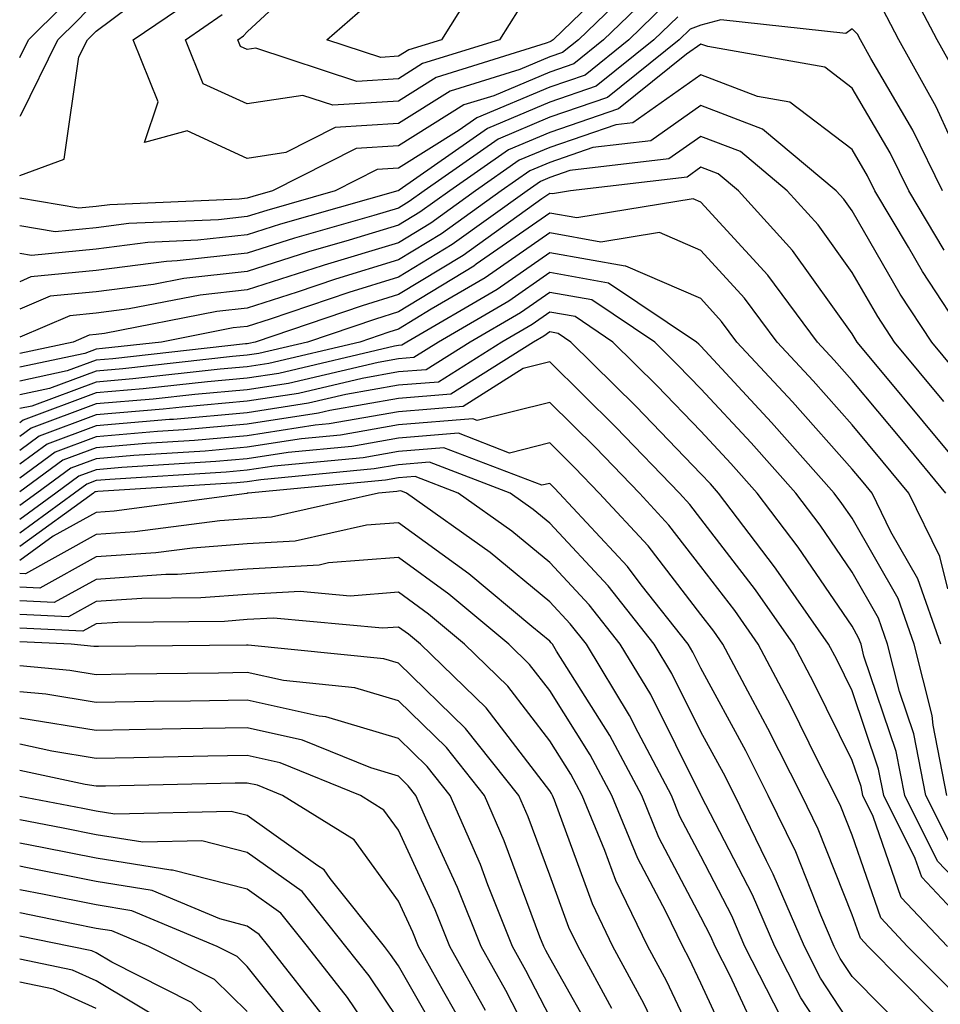
# Model space of a CAD drawing. Units: inches. Extents: x 1010723 to 1013363, y 7239818 to 7242458.
# Drawn here: x 1010723 to 1010784, y 7239948 to 7240013 of the extents above; entities that cross this region are included whole.
import ezdxf

# ---------------------------------------------------------------- set-up
doc = ezdxf.new("R2010")
doc.units = ezdxf.units.IN
doc.header["$MEASUREMENT"] = 0
doc.layers.add('Contour_10107239', color=7, linetype='Continuous', true_color=0x504c1a)

msp = doc.modelspace()

# ---------------------------------------------------------------- linework, layer by layer
at = {"layer": 'Contour_10107239'}
for points in [[(1010763.245, 7240016.725, 2998), (1010758.284, 7240011.92, 2998), (1010758.148, 7240011.822, 2998), (1010758.05, 7240011.783, 2998), (1010757.816, 7240011.686, 2998), (1010750.54, 7240009.43, 2998), (1010748.05, 7240007.858, 2998), (1010743.714, 7240007.584, 2998), (1010741.732, 7240008.238, 2998), (1010738.05, 7240007.672, 2998), (1010735.14, 7240009.01, 2998), (1010733.958, 7240011.92, 2998), (1010736.39, 7240013.58, 2998)], [(1010756.019, 7240013.951, 2997), (1010754.739, 7240011.92, 2997), (1010749.632, 7240010.338, 2997), (1010748.05, 7240009.342, 2997), (1010745.296, 7240009.166, 2997), (1010738.616, 7240011.354, 2997), (1010738.05, 7240011.266, 2997), (1010737.601, 7240011.471, 2997), (1010737.425, 7240011.92, 2997), (1010737.796, 7240012.174, 2997), (1010738.05, 7240012.447, 2997), (1010742.962, 7240017.008, 2997)], [(1010764.066, 7240015.904, 2999), (1010759.944, 7240011.92, 2999), (1010758.9, 7240011.07, 2999), (1010758.05, 7240010.787, 2999), (1010756.077, 7240009.947, 2999), (1010751.458, 7240008.512, 2999), (1010748.05, 7240006.383, 2999), (1010743.86, 7240006.11, 2999), (1010740.589, 7240004.459, 2999), (1010738.05, 7240004.068, 2999), (1010734.066, 7240005.904, 2999), (1010731.243, 7240005.113, 2999), (1010732.161, 7240007.809, 2999), (1010730.501, 7240011.92, 2999), (1010734.993, 7240014.977, 2999)], [(1010753.655, 7240016.315, 2996), (1010750.901, 7240011.92, 2996), (1010748.724, 7240011.246, 2996), (1010748.05, 7240010.826, 2996), (1010746.878, 7240010.748, 2996), (1010743.304, 7240011.92, 2996), (1010745.853, 7240014.117, 2996)], [(1010785.237, 7240009.108, 3001), (1010783.675, 7240011.92, 3001), (1010781.741, 7240015.611, 3001)], [(1010764.886, 7240015.084, 3000), (1010761.614, 7240011.92, 3000), (1010759.642, 7240010.328, 3000), (1010758.05, 7240009.781, 3000), (1010754.349, 7240008.219, 3000), (1010752.366, 7240007.604, 3000), (1010748.05, 7240004.899, 3000), (1010745.247, 7240004.723, 3000), (1010739.72, 7240001.92, 3000), (1010738.421, 7240001.549, 3000), (1010738.05, 7240001.432, 3000), (1010737.503, 7240001.373, 3000), (1010728.968, 7240001.002, 3000), (1010728.05, 7240000.885, 3000), (1010726.907, 7240000.777, 3000), (1010723, 7240001.448, 3000)], [(1010723, 7240006.877, 3001), (1010723.021, 7240006.891, 3001), (1010723.06, 7240006.91, 3001), (1010723.069, 7240006.94, 3001), (1010725.53, 7240011.92, 3001), (1010726.8, 7240013.17, 3001), (1010728.05, 7240014.479, 3001)], [(1010765.706, 7240014.264, 3001), (1010763.284, 7240011.92, 3001), (1010760.384, 7240009.586, 3001), (1010758.05, 7240008.785, 3001), (1010753.226, 7240006.744, 3001), (1010752.064, 7240005.934, 3001), (1010748.05, 7240003.414, 3001), (1010746.644, 7240003.326, 3001), (1010743.86, 7240001.92, 3001), (1010739.339, 7240000.631, 3001), (1010738.05, 7240000.221, 3001), (1010736.136, 7240000.006, 3001), (1010730.218, 7239999.752, 3001), (1010728.05, 7239999.479, 3001), (1010725.345, 7239999.215, 3001), (1010723, 7239999.616, 3001)], [(1010723, 7240010.75, 3002), (1010723.577, 7240011.92, 3002), (1010725.833, 7240014.137, 3002)], [(1010723, 7240002.94, 3000), (1010725.941, 7240004.029, 3000), (1010726.917, 7240010.787, 3000), (1010727.474, 7240011.92, 3000), (1010727.767, 7240012.203, 3000), (1010728.05, 7240012.496, 3000), (1010730.218, 7240014.088, 3000)], [(1010784.554, 7240005.416, 3002), (1010783.607, 7240007.477, 3002), (1010781.136, 7240011.92, 3002), (1010780.071, 7240013.942, 3002)], [(1010766.526, 7240013.443, 3002), (1010764.944, 7240011.92, 3002), (1010761.126, 7240008.844, 3002), (1010758.05, 7240007.789, 3002), (1010753.929, 7240006.041, 3002), (1010748.089, 7240001.959, 3002), (1010748.05, 7240001.94, 3002), (1010748.04, 7240001.93, 3002), (1010748.011, 7240001.92, 3002), (1010740.257, 7239999.713, 3002), (1010738.05, 7239999.01, 3002), (1010734.778, 7239998.649, 3002), (1010731.468, 7239998.502, 3002), (1010728.05, 7239998.063, 3002), (1010723.773, 7239997.643, 3002), (1010723, 7239997.777, 3002)], [(1010784.026, 7240001.92, 3003), (1010782.064, 7240005.934, 3003), (1010779.28, 7240010.69, 3003), (1010778.597, 7240011.92, 3003), (1010778.411, 7240012.281, 3003), (1010778.05, 7240012.652, 3003), (1010777.64, 7240012.33, 3003), (1010769.359, 7240013.229, 3003), (1010768.05, 7240012.887, 3003), (1010767.347, 7240012.623, 3003), (1010766.614, 7240011.92, 3003), (1010761.868, 7240008.102, 3003), (1010758.05, 7240006.793, 3003), (1010754.632, 7240005.338, 3003), (1010749.739, 7240001.92, 3003), (1010748.753, 7240001.217, 3003), (1010748.05, 7240000.787, 3003), (1010746.419, 7240000.289, 3003), (1010741.175, 7239998.795, 3003), (1010738.05, 7239997.799, 3003), (1010733.411, 7239997.281, 3003), (1010732.718, 7239997.252, 3003), (1010728.05, 7239996.656, 3003), (1010723.743, 7239996.227, 3003), (1010723, 7239995.912, 3003)], [(1010784.134, 7239998.004, 3004), (1010781.79, 7240001.92, 3004), (1010780.56, 7240004.43, 3004), (1010778.05, 7240008.727, 3004), (1010776.234, 7240010.104, 3004), (1010768.499, 7240011.471, 3004), (1010768.05, 7240011.637, 3004), (1010767.103, 7240010.973, 3004), (1010762.61, 7240007.36, 3004), (1010758.05, 7240005.787, 3004), (1010755.325, 7240004.645, 3004), (1010751.439, 7240001.92, 3004), (1010749.466, 7240000.504, 3004), (1010748.05, 7239999.645, 3004), (1010744.778, 7239998.649, 3004), (1010742.093, 7239997.877, 3004), (1010738.05, 7239996.578, 3004), (1010733.851, 7239996.119, 3004), (1010731.859, 7239995.729, 3004), (1010728.05, 7239995.24, 3004), (1010725.023, 7239994.947, 3004), (1010723, 7239994.085, 3004)], [(1010785.775, 7239991.92, 3005), (1010782.708, 7239996.578, 3005), (1010781.78, 7239998.19, 3005), (1010779.554, 7240001.92, 3005), (1010779.056, 7240002.926, 3005), (1010778.05, 7240004.654, 3005), (1010773.929, 7240007.799, 3005), (1010771.8, 7240008.17, 3005), (1010768.05, 7240009.606, 3005), (1010763.538, 7240006.432, 3005), (1010762.425, 7240006.295, 3005), (1010758.05, 7240004.791, 3005), (1010756.028, 7240003.942, 3005), (1010753.148, 7240001.92, 3005), (1010750.179, 7239999.791, 3005), (1010748.05, 7239998.492, 3005), (1010743.128, 7239996.998, 3005), (1010743.001, 7239996.969, 3005), (1010738.05, 7239995.367, 3005), (1010734.944, 7239995.026, 3005), (1010730.237, 7239994.108, 3005), (1010728.05, 7239993.824, 3005), (1010726.312, 7239993.658, 3005), (1010723, 7239992.248, 3005)], [(1010785.462, 7239989.332, 3006), (1010783.314, 7239991.92, 3006), (1010781.224, 7239995.094, 3006), (1010778.05, 7240000.592, 3006), (1010777.493, 7240001.363, 3006), (1010776.985, 7240001.92, 3006), (1010772.132, 7240006.002, 3006), (1010768.05, 7240007.565, 3006), (1010764.739, 7240005.231, 3006), (1010760.911, 7240004.781, 3006), (1010758.05, 7240003.795, 3006), (1010756.732, 7240003.238, 3006), (1010754.847, 7240001.92, 3006), (1010750.892, 7239999.078, 3006), (1010748.05, 7239997.35, 3006), (1010743.89, 7239996.08, 3006), (1010741.351, 7239995.221, 3006), (1010738.05, 7239994.156, 3006), (1010736.038, 7239993.932, 3006), (1010728.616, 7239992.486, 3006), (1010728.05, 7239992.418, 3006), (1010727.601, 7239992.369, 3006), (1010726.536, 7239991.92, 3006), (1010723, 7239991.17, 3006)], [(1010784.124, 7239987.994, 3007), (1010780.853, 7239991.92, 3007), (1010779.739, 7239993.61, 3007), (1010778.05, 7239996.529, 3007), (1010775.794, 7239999.664, 3007), (1010773.763, 7240001.92, 3007), (1010770.657, 7240004.527, 3007), (1010768.05, 7240005.524, 3007), (1010765.931, 7240004.039, 3007), (1010759.388, 7240003.258, 3007), (1010758.05, 7240002.799, 3007), (1010757.435, 7240002.535, 3007), (1010756.556, 7240001.92, 3007), (1010751.605, 7239998.365, 3007), (1010748.05, 7239996.207, 3007), (1010744.769, 7239995.201, 3007), (1010739.564, 7239993.434, 3007), (1010738.05, 7239992.945, 3007), (1010737.122, 7239992.848, 3007), (1010732.386, 7239991.92, 3007), (1010728.48, 7239991.49, 3007), (1010728.05, 7239991.451, 3007), (1010727.298, 7239991.168, 3007), (1010723, 7239990.258, 3007)], [(1010786.693, 7239981.92, 3008), (1010782.776, 7239986.647, 3008), (1010780.062, 7239989.908, 3008), (1010778.382, 7239991.92, 3008), (1010778.255, 7239992.125, 3008), (1010778.05, 7239992.467, 3008), (1010774.095, 7239997.965, 3008), (1010770.53, 7240001.92, 3008), (1010769.183, 7240003.053, 3008), (1010768.05, 7240003.483, 3008), (1010767.132, 7240002.838, 3008), (1010759.427, 7240001.92, 3008), (1010758.245, 7240001.725, 3008), (1010758.05, 7240001.754, 3008), (1010757.523, 7240001.393, 3008), (1010752.318, 7239997.652, 3008), (1010748.05, 7239995.055, 3008), (1010745.648, 7239994.322, 3008), (1010738.577, 7239991.92, 3008), (1010738.148, 7239991.822, 3008), (1010738.05, 7239991.803, 3008), (1010737.923, 7239991.793, 3008), (1010729.153, 7239990.817, 3008), (1010728.05, 7239990.729, 3008), (1010726.136, 7239990.006, 3008), (1010723, 7239989.338, 3008)], [(1010784.251, 7239981.92, 3009), (1010781.448, 7239985.318, 3009), (1010778.05, 7239989.381, 3009), (1010776.859, 7239990.729, 3009), (1010775.755, 7239991.92, 3009), (1010772.464, 7239996.334, 3009), (1010768.05, 7240001.178, 3009), (1010767.532, 7240001.402, 3009), (1010759.837, 7240000.133, 3009), (1010758.05, 7240000.445, 3009), (1010753.196, 7239997.067, 3009), (1010753.03, 7239996.94, 3009), (1010748.05, 7239993.912, 3009), (1010746.526, 7239993.443, 3009), (1010742.034, 7239991.92, 3009), (1010738.812, 7239991.158, 3009), (1010738.05, 7239991.041, 3009), (1010737.083, 7239990.953, 3009), (1010729.818, 7239990.152, 3009), (1010728.05, 7239989.996, 3009), (1010724.974, 7239988.844, 3009), (1010723, 7239988.425, 3009)], [(1010784.388, 7239975.582, 3010), (1010783.86, 7239977.731, 3010), (1010781.81, 7239981.92, 3010), (1010780.11, 7239983.981, 3010), (1010778.05, 7239986.442, 3010), (1010775.472, 7239989.342, 3010), (1010773.099, 7239991.92, 3010), (1010770.941, 7239994.811, 3010), (1010768.05, 7239997.985, 3010), (1010765.306, 7239999.176, 3010), (1010761.439, 7239998.531, 3010), (1010758.05, 7239999.137, 3010), (1010753.792, 7239996.178, 3010), (1010750.218, 7239994.088, 3010), (1010748.05, 7239992.77, 3010), (1010747.405, 7239992.565, 3010), (1010745.491, 7239991.92, 3010), (1010739.466, 7239990.504, 3010), (1010738.05, 7239990.279, 3010), (1010736.253, 7239990.123, 3010), (1010730.491, 7239989.479, 3010), (1010728.05, 7239989.274, 3010), (1010723.812, 7239987.682, 3010), (1010723, 7239987.512, 3010)], [(1010783.919, 7239971.92, 3011), (1010782.386, 7239976.256, 3011), (1010780.618, 7239979.352, 3011), (1010779.368, 7239981.92, 3011), (1010778.773, 7239982.643, 3011), (1010778.05, 7239983.502, 3011), (1010774.095, 7239987.965, 3011), (1010770.433, 7239991.92, 3011), (1010769.417, 7239993.287, 3011), (1010768.05, 7239994.791, 3011), (1010763.079, 7239996.949, 3011), (1010763.03, 7239996.94, 3011), (1010758.05, 7239997.828, 3011), (1010754.573, 7239995.397, 3011), (1010748.597, 7239991.92, 3011), (1010748.265, 7239991.705, 3011), (1010748.05, 7239991.695, 3011), (1010747.776, 7239991.647, 3011), (1010740.13, 7239989.84, 3011), (1010738.05, 7239989.518, 3011), (1010735.413, 7239989.283, 3011), (1010731.155, 7239988.815, 3011), (1010728.05, 7239988.551, 3011), (1010723.226, 7239986.744, 3011), (1010723, 7239986.577, 3011)], [(1010784.319, 7239961.92, 3012), (1010783.401, 7239966.568, 3012), (1010783.333, 7239967.203, 3012), (1010782.151, 7239971.92, 3012), (1010781.087, 7239974.957, 3012), (1010778.05, 7239980.27, 3012), (1010777.376, 7239981.246, 3012), (1010776.868, 7239981.92, 3012), (1010772.728, 7239986.598, 3012), (1010768.05, 7239991.637, 3012), (1010767.913, 7239991.783, 3012), (1010767.767, 7239991.92, 3012), (1010761.946, 7239995.817, 3012), (1010758.05, 7239996.52, 3012), (1010755.345, 7239994.625, 3012), (1010750.696, 7239991.92, 3012), (1010749.075, 7239990.895, 3012), (1010748.05, 7239990.817, 3012), (1010746.702, 7239990.572, 3012), (1010740.784, 7239989.186, 3012), (1010738.05, 7239988.756, 3012), (1010734.583, 7239988.453, 3012), (1010731.829, 7239988.141, 3012), (1010728.05, 7239987.828, 3012), (1010723.753, 7239986.217, 3012), (1010723, 7239985.663, 3012)], [(1010784.632, 7239958.502, 3013), (1010782.923, 7239961.92, 3013), (1010782.122, 7239965.992, 3013), (1010781.175, 7239968.795, 3013), (1010780.394, 7239971.92, 3013), (1010779.788, 7239973.658, 3013), (1010778.05, 7239976.686, 3013), (1010775.931, 7239979.801, 3013), (1010774.319, 7239981.92, 3013), (1010771.37, 7239985.24, 3013), (1010768.05, 7239988.824, 3013), (1010766.526, 7239990.397, 3013), (1010764.993, 7239991.92, 3013), (1010760.843, 7239994.713, 3013), (1010758.05, 7239995.201, 3013), (1010756.116, 7239993.854, 3013), (1010752.796, 7239991.92, 3013), (1010749.886, 7239990.084, 3013), (1010748.05, 7239989.938, 3013), (1010745.638, 7239989.508, 3013), (1010741.448, 7239988.522, 3013), (1010738.05, 7239988.004, 3013), (1010733.743, 7239987.613, 3013), (1010732.493, 7239987.477, 3013), (1010728.05, 7239987.096, 3013), (1010724.28, 7239985.69, 3013), (1010723, 7239984.748, 3013)], [(1010788.05, 7239953.033, 3014), (1010783.704, 7239957.574, 3014), (1010781.536, 7239961.92, 3014), (1010780.96, 7239964.83, 3014), (1010778.831, 7239971.139, 3014), (1010778.636, 7239971.92, 3014), (1010778.48, 7239972.35, 3014), (1010778.05, 7239973.111, 3014), (1010774.485, 7239978.356, 3014), (1010771.771, 7239981.92, 3014), (1010770.023, 7239983.893, 3014), (1010768.05, 7239986.022, 3014), (1010765.15, 7239989.02, 3014), (1010762.22, 7239991.92, 3014), (1010759.73, 7239993.6, 3014), (1010758.05, 7239993.893, 3014), (1010756.888, 7239993.082, 3014), (1010754.886, 7239991.92, 3014), (1010750.696, 7239989.274, 3014), (1010748.05, 7239989.059, 3014), (1010744.573, 7239988.443, 3014), (1010742.103, 7239987.867, 3014), (1010738.05, 7239987.242, 3014), (1010733.167, 7239986.803, 3014), (1010732.913, 7239986.783, 3014), (1010728.05, 7239986.373, 3014), (1010724.808, 7239985.162, 3014), (1010723, 7239983.831, 3014)], [(1010786.966, 7239951.92, 3015), (1010782.65, 7239956.52, 3015), (1010782.22, 7239957.75, 3015), (1010780.14, 7239961.92, 3015), (1010779.798, 7239963.668, 3015), (1010778.05, 7239968.844, 3015), (1010777.034, 7239970.904, 3015), (1010776.497, 7239971.92, 3015), (1010773.03, 7239976.901, 3015), (1010772.923, 7239977.047, 3015), (1010769.222, 7239981.92, 3015), (1010768.675, 7239982.545, 3015), (1010768.05, 7239983.209, 3015), (1010763.773, 7239987.643, 3015), (1010759.456, 7239991.92, 3015), (1010758.616, 7239992.486, 3015), (1010758.05, 7239992.584, 3015), (1010757.659, 7239992.311, 3015), (1010756.985, 7239991.92, 3015), (1010751.507, 7239988.463, 3015), (1010748.05, 7239988.19, 3015), (1010743.509, 7239987.379, 3015), (1010742.767, 7239987.203, 3015), (1010738.05, 7239986.481, 3015), (1010733.86, 7239986.11, 3015), (1010732.122, 7239985.992, 3015), (1010728.05, 7239985.651, 3015), (1010725.335, 7239984.635, 3015), (1010723, 7239982.918, 3015)], [(1010784.349, 7239951.92, 3016), (1010781.292, 7239955.162, 3016), (1010779.446, 7239960.524, 3016), (1010778.753, 7239961.92, 3016), (1010778.636, 7239962.506, 3016), (1010778.05, 7239964.235, 3016), (1010775.511, 7239969.381, 3016), (1010774.163, 7239971.92, 3016), (1010771.663, 7239975.533, 3016), (1010768.05, 7239980.211, 3016), (1010767.308, 7239981.178, 3016), (1010766.624, 7239981.92, 3016), (1010762.415, 7239986.285, 3016), (1010758.05, 7239990.602, 3016), (1010756.292, 7239990.162, 3016), (1010752.318, 7239987.652, 3016), (1010748.05, 7239987.311, 3016), (1010743.47, 7239986.5, 3016), (1010742.542, 7239986.412, 3016), (1010738.05, 7239985.719, 3016), (1010734.564, 7239985.406, 3016), (1010731.331, 7239985.201, 3016), (1010728.05, 7239984.928, 3016), (1010725.862, 7239984.108, 3016), (1010723, 7239981.998, 3016)], [(1010784.876, 7239948.746, 3017), (1010781.722, 7239951.92, 3017), (1010779.944, 7239953.815, 3017), (1010778.05, 7239959.293, 3017), (1010777.308, 7239961.178, 3017), (1010776.946, 7239961.92, 3017), (1010775.814, 7239964.156, 3017), (1010773.987, 7239967.858, 3017), (1010771.829, 7239971.92, 3017), (1010770.286, 7239974.156, 3017), (1010768.05, 7239977.057, 3017), (1010765.931, 7239979.801, 3017), (1010763.978, 7239981.92, 3017), (1010761.068, 7239984.938, 3017), (1010758.05, 7239987.916, 3017), (1010753.245, 7239986.725, 3017), (1010752.962, 7239986.832, 3017), (1010748.05, 7239986.432, 3017), (1010744.212, 7239985.758, 3017), (1010741.644, 7239985.514, 3017), (1010738.05, 7239984.957, 3017), (1010735.267, 7239984.703, 3017), (1010730.54, 7239984.41, 3017), (1010728.05, 7239984.195, 3017), (1010726.39, 7239983.58, 3017), (1010724.134, 7239981.92, 3017), (1010723, 7239981.097, 3017)], [(1010783.558, 7239947.428, 3018), (1010779.105, 7239951.92, 3018), (1010778.597, 7239952.467, 3018), (1010778.05, 7239954.029, 3018), (1010775.814, 7239959.684, 3018), (1010774.72, 7239961.92, 3018), (1010772.484, 7239966.354, 3018), (1010771.146, 7239968.824, 3018), (1010769.505, 7239971.92, 3018), (1010768.909, 7239972.779, 3018), (1010768.05, 7239973.893, 3018), (1010764.564, 7239978.434, 3018), (1010761.331, 7239981.92, 3018), (1010759.72, 7239983.59, 3018), (1010758.05, 7239985.24, 3018), (1010755.394, 7239984.576, 3018), (1010752.015, 7239985.885, 3018), (1010748.05, 7239985.563, 3018), (1010744.964, 7239985.006, 3018), (1010740.745, 7239984.615, 3018), (1010738.05, 7239984.195, 3018), (1010735.96, 7239984.01, 3018), (1010729.749, 7239983.619, 3018), (1010728.05, 7239983.473, 3018), (1010726.917, 7239983.053, 3018), (1010725.384, 7239981.92, 3018), (1010723, 7239980.188, 3018)], [(1010782.034, 7239945.904, 3019), (1010778.05, 7239949.938, 3019), (1010777.269, 7239951.139, 3019), (1010776.868, 7239951.92, 3019), (1010775.98, 7239953.99, 3019), (1010774.319, 7239958.19, 3019), (1010772.503, 7239961.92, 3019), (1010771.009, 7239964.879, 3019), (1010768.05, 7239970.338, 3019), (1010767.523, 7239971.393, 3019), (1010767.21, 7239971.92, 3019), (1010764.105, 7239975.865, 3019), (1010763.187, 7239977.057, 3019), (1010758.685, 7239981.92, 3019), (1010758.372, 7239982.242, 3019), (1010758.05, 7239982.565, 3019), (1010757.532, 7239982.438, 3019), (1010751.058, 7239984.928, 3019), (1010748.05, 7239984.684, 3019), (1010745.706, 7239984.264, 3019), (1010739.837, 7239983.707, 3019), (1010738.05, 7239983.434, 3019), (1010736.663, 7239983.307, 3019), (1010728.958, 7239982.828, 3019), (1010728.05, 7239982.75, 3019), (1010727.444, 7239982.526, 3019), (1010726.624, 7239981.92, 3019), (1010723, 7239979.28, 3019)], [(1010778.05, 7239946.637, 3020), (1010775.96, 7239949.83, 3020), (1010774.905, 7239951.92, 3020), (1010772.835, 7239956.705, 3020), (1010772.386, 7239957.584, 3020), (1010770.286, 7239961.92, 3020), (1010769.534, 7239963.404, 3020), (1010768.05, 7239966.139, 3020), (1010766.126, 7239969.996, 3020), (1010764.964, 7239971.92, 3020), (1010761.917, 7239975.787, 3020), (1010758.05, 7239979.938, 3020), (1010756.966, 7239980.836, 3020), (1010755.443, 7239981.92, 3020), (1010750.101, 7239983.971, 3020), (1010748.05, 7239983.805, 3020), (1010746.448, 7239983.522, 3020), (1010738.939, 7239982.809, 3020), (1010738.05, 7239982.672, 3020), (1010737.357, 7239982.613, 3020), (1010728.157, 7239982.027, 3020), (1010728.05, 7239982.018, 3020), (1010727.972, 7239981.998, 3020), (1010727.874, 7239981.92, 3020), (1010723, 7239978.384, 3020)], [(1010778.05, 7239943.336, 3021), (1010774.661, 7239948.531, 3021), (1010772.933, 7239951.92, 3021), (1010771.468, 7239955.338, 3021), (1010768.069, 7239961.901, 3021), (1010768.05, 7239961.94, 3021), (1010764.73, 7239968.6, 3021), (1010762.718, 7239971.92, 3021), (1010760.667, 7239974.537, 3021), (1010758.05, 7239977.33, 3021), (1010755.54, 7239979.41, 3021), (1010752.005, 7239981.92, 3021), (1010749.153, 7239983.024, 3021), (1010748.05, 7239982.926, 3021), (1010747.191, 7239982.779, 3021), (1010738.118, 7239981.92, 3021), (1010738.05, 7239981.91, 3021), (1010738.03, 7239981.901, 3021), (1010729.241, 7239980.729, 3021), (1010728.05, 7239980.651, 3021), (1010725.208, 7239979.078, 3021), (1010723, 7239977.474, 3021)], [(1010773.353, 7239947.223, 3022), (1010770.96, 7239951.92, 3022), (1010770.091, 7239953.961, 3022), (1010768.05, 7239957.906, 3022), (1010766.663, 7239960.533, 3022), (1010766.097, 7239961.92, 3022), (1010763.89, 7239966.08, 3022), (1010763.333, 7239967.203, 3022), (1010760.472, 7239971.92, 3022), (1010759.407, 7239973.277, 3022), (1010758.05, 7239974.733, 3022), (1010754.114, 7239977.985, 3022), (1010748.577, 7239981.92, 3022), (1010748.196, 7239982.067, 3022), (1010748.05, 7239982.057, 3022), (1010747.933, 7239982.037, 3022), (1010746.732, 7239981.92, 3022), (1010739.642, 7239980.328, 3022), (1010738.05, 7239980.231, 3022), (1010736.224, 7239980.094, 3022), (1010730.618, 7239979.352, 3022), (1010728.05, 7239979.176, 3022), (1010723.382, 7239976.588, 3022), (1010723, 7239976.606, 3022)], [(1010771.927, 7239945.797, 3023), (1010769.984, 7239949.986, 3023), (1010768.997, 7239951.92, 3023), (1010768.714, 7239952.584, 3023), (1010768.05, 7239953.863, 3023), (1010765.276, 7239959.147, 3023), (1010764.134, 7239961.92, 3023), (1010762.025, 7239965.895, 3023), (1010758.499, 7239971.471, 3023), (1010758.226, 7239971.92, 3023), (1010758.148, 7239972.018, 3023), (1010758.05, 7239972.125, 3023), (1010756.878, 7239973.092, 3023), (1010752.708, 7239976.578, 3023), (1010748.05, 7239979.967, 3023), (1010745.931, 7239979.801, 3023), (1010741.224, 7239978.746, 3023), (1010738.05, 7239978.561, 3023), (1010734.417, 7239978.287, 3023), (1010732.005, 7239977.965, 3023), (1010728.05, 7239977.701, 3023), (1010724.329, 7239975.641, 3023), (1010723, 7239975.705, 3023)], [(1010770.452, 7239944.322, 3024), (1010768.05, 7239949.508, 3024), (1010767.269, 7239951.139, 3024), (1010766.849, 7239951.92, 3024), (1010765.726, 7239954.244, 3024), (1010763.88, 7239957.75, 3024), (1010762.161, 7239961.92, 3024), (1010760.735, 7239964.606, 3024), (1010758.05, 7239968.863, 3024), (1010756.722, 7239970.592, 3024), (1010755.355, 7239971.92, 3024), (1010751.37, 7239975.24, 3024), (1010748.05, 7239977.672, 3024), (1010743.431, 7239977.301, 3024), (1010742.806, 7239977.164, 3024), (1010738.05, 7239976.891, 3024), (1010733.431, 7239976.539, 3024), (1010732.659, 7239976.529, 3024), (1010728.05, 7239976.217, 3024), (1010725.286, 7239974.684, 3024), (1010723, 7239974.794, 3024)], [(1010768.05, 7239944.85, 3025), (1010765.775, 7239949.645, 3025), (1010764.544, 7239951.92, 3025), (1010762.425, 7239956.295, 3025), (1010761.702, 7239958.268, 3025), (1010760.198, 7239961.92, 3025), (1010759.456, 7239963.326, 3025), (1010758.05, 7239965.543, 3025), (1010755.276, 7239969.147, 3025), (1010752.425, 7239971.92, 3025), (1010750.042, 7239973.912, 3025), (1010748.05, 7239975.367, 3025), (1010744.857, 7239975.113, 3025), (1010741.546, 7239975.416, 3025), (1010738.05, 7239975.221, 3025), (1010734.984, 7239974.986, 3025), (1010731.077, 7239974.947, 3025), (1010728.05, 7239974.742, 3025), (1010726.234, 7239973.736, 3025), (1010723, 7239973.892, 3025)], [(1010766.497, 7239943.473, 3026), (1010764.28, 7239948.151, 3026), (1010762.23, 7239951.92, 3026), (1010760.872, 7239954.742, 3026), (1010758.362, 7239961.608, 3026), (1010758.235, 7239961.92, 3026), (1010758.167, 7239962.037, 3026), (1010758.05, 7239962.233, 3026), (1010753.841, 7239967.711, 3026), (1010749.505, 7239971.92, 3026), (1010748.714, 7239972.584, 3026), (1010748.05, 7239973.063, 3026), (1010746.985, 7239972.985, 3026), (1010739.778, 7239973.649, 3026), (1010738.05, 7239973.551, 3026), (1010736.536, 7239973.434, 3026), (1010729.495, 7239973.365, 3026), (1010728.05, 7239973.268, 3026), (1010727.181, 7239972.789, 3026), (1010723, 7239972.991, 3026)], [(1010762.151, 7239947.818, 3027), (1010759.925, 7239951.92, 3027), (1010759.31, 7239953.18, 3027), (1010758.05, 7239956.647, 3027), (1010756.624, 7239960.494, 3027), (1010755.999, 7239961.92, 3027), (1010752.474, 7239966.344, 3027), (1010748.05, 7239970.67, 3027), (1010747.083, 7239970.953, 3027), (1010738.109, 7239971.861, 3027), (1010738.05, 7239971.871, 3027), (1010738.001, 7239971.871, 3027), (1010728.206, 7239971.764, 3027), (1010728.05, 7239971.764, 3027), (1010727.913, 7239971.783, 3027), (1010726.4, 7239971.92, 3027), (1010723, 7239972.083, 3027)], [(1010761.39, 7239945.26, 3028), (1010758.05, 7239951.178, 3028), (1010757.796, 7239951.666, 3028), (1010757.659, 7239951.92, 3028), (1010757.405, 7239952.565, 3028), (1010755.042, 7239958.912, 3028), (1010753.734, 7239961.92, 3028), (1010751.214, 7239965.084, 3028), (1010748.05, 7239968.18, 3028), (1010745.169, 7239969.039, 3028), (1010740.452, 7239969.518, 3028), (1010738.05, 7239970.045, 3028), (1010736.146, 7239970.016, 3028), (1010730.023, 7239969.947, 3028), (1010728.05, 7239969.908, 3028), (1010726.321, 7239970.192, 3028), (1010723, 7239970.498, 3028)], [(1010758.05, 7239947.272, 3029), (1010756.468, 7239950.338, 3029), (1010755.589, 7239951.92, 3029), (1010753.958, 7239956.012, 3029), (1010753.47, 7239957.34, 3029), (1010751.468, 7239961.92, 3029), (1010749.954, 7239963.824, 3029), (1010748.05, 7239965.69, 3029), (1010743.255, 7239967.125, 3029), (1010742.796, 7239967.174, 3029), (1010738.05, 7239968.219, 3029), (1010734.29, 7239968.16, 3029), (1010731.839, 7239968.131, 3029), (1010728.05, 7239968.063, 3029), (1010724.739, 7239968.61, 3029), (1010723, 7239968.769, 3029)], [(1010758.05, 7239943.356, 3030), (1010755.14, 7239949.01, 3030), (1010753.519, 7239951.92, 3030), (1010751.956, 7239955.826, 3030), (1010750.101, 7239959.869, 3030), (1010749.202, 7239961.92, 3030), (1010748.694, 7239962.565, 3030), (1010748.05, 7239963.19, 3030), (1010746.224, 7239963.746, 3030), (1010741.712, 7239965.582, 3030), (1010738.05, 7239966.393, 3030), (1010733.646, 7239966.324, 3030), (1010732.425, 7239966.295, 3030), (1010728.05, 7239966.217, 3030), (1010723.148, 7239967.018, 3030), (1010723, 7239967.031, 3030)], [(1010753.812, 7239947.682, 3031), (1010751.448, 7239951.92, 3031), (1010750.482, 7239954.352, 3031), (1010748.05, 7239959.625, 3031), (1010747.083, 7239960.953, 3031), (1010745.53, 7239961.92, 3031), (1010740.218, 7239964.088, 3031), (1010738.05, 7239964.567, 3031), (1010735.443, 7239964.527, 3031), (1010730.54, 7239964.41, 3031), (1010728.05, 7239964.371, 3031), (1010725.12, 7239964.85, 3031), (1010723, 7239965.305, 3031)], [(1010752.493, 7239946.363, 3032), (1010751.038, 7239948.932, 3032), (1010749.368, 7239951.92, 3032), (1010748.997, 7239952.867, 3032), (1010748.05, 7239954.918, 3032), (1010745.11, 7239958.981, 3032), (1010740.374, 7239961.92, 3032), (1010738.724, 7239962.594, 3032), (1010738.05, 7239962.74, 3032), (1010737.239, 7239962.731, 3032), (1010728.665, 7239962.535, 3032), (1010728.05, 7239962.526, 3032), (1010727.327, 7239962.643, 3032), (1010723, 7239963.573, 3032)], [(1010751.214, 7239945.084, 3033), (1010748.05, 7239950.641, 3033), (1010747.532, 7239951.402, 3033), (1010747.132, 7239951.92, 3033), (1010743.538, 7239956.432, 3033), (1010743.128, 7239956.998, 3033), (1010742.718, 7239957.252, 3033), (1010738.05, 7239960.582, 3033), (1010736.985, 7239960.856, 3033), (1010729.3, 7239960.67, 3033), (1010728.05, 7239960.875, 3033), (1010727.181, 7239961.051, 3033), (1010723, 7239961.851, 3033)], [(1010748.05, 7239947.096, 3034), (1010746.107, 7239949.977, 3034), (1010744.573, 7239951.92, 3034), (1010741.683, 7239955.553, 3034), (1010738.05, 7239958.151, 3034), (1010735.042, 7239958.912, 3034), (1010731.146, 7239958.824, 3034), (1010728.05, 7239959.322, 3034), (1010725.882, 7239959.752, 3034), (1010723, 7239960.306, 3034)], [(1010748.05, 7239943.561, 3035), (1010744.681, 7239948.551, 3035), (1010742.025, 7239951.92, 3035), (1010740.267, 7239954.137, 3035), (1010738.05, 7239955.709, 3035), (1010733.099, 7239956.969, 3035), (1010733.001, 7239956.969, 3035), (1010728.05, 7239957.77, 3035), (1010724.593, 7239958.463, 3035), (1010723, 7239958.769, 3035)], [(1010743.255, 7239947.125, 3036), (1010739.476, 7239951.92, 3036), (1010738.841, 7239952.711, 3036), (1010738.05, 7239953.277, 3036), (1010736.224, 7239953.746, 3036), (1010731.751, 7239955.621, 3036), (1010728.05, 7239956.227, 3036), (1010723.304, 7239957.174, 3036), (1010723, 7239957.231, 3036)], [(1010741.907, 7239945.777, 3037), (1010738.05, 7239950.602, 3037), (1010737.386, 7239951.256, 3037), (1010736.058, 7239951.92, 3037), (1010730.413, 7239954.283, 3037), (1010728.05, 7239954.674, 3037), (1010724.612, 7239955.358, 3037), (1010723, 7239955.685, 3037)], [(1010738.05, 7239947.623, 3038), (1010735.872, 7239949.742, 3038), (1010731.546, 7239951.92, 3038), (1010729.085, 7239952.955, 3038), (1010728.05, 7239953.121, 3038), (1010726.546, 7239953.424, 3038), (1010723, 7239954.152, 3038)], [(1010738.05, 7239944.635, 3039), (1010734.359, 7239948.229, 3039), (1010729.085, 7239950.885, 3039), (1010728.05, 7239951.51, 3039), (1010727.767, 7239951.637, 3039), (1010726.351, 7239951.92, 3039), (1010723, 7239952.609, 3039)], [(1010732.894, 7239946.764, 3040), (1010728.05, 7239949.664, 3040), (1010726.497, 7239950.367, 3040), (1010723, 7239951.076, 3040)], [(1010728.05, 7239947.828, 3041), (1010725.237, 7239949.108, 3041), (1010723, 7239949.558, 3041)]]:
    msp.add_polyline3d(points, dxfattribs=at)

doc.saveas('drawing.dxf')
